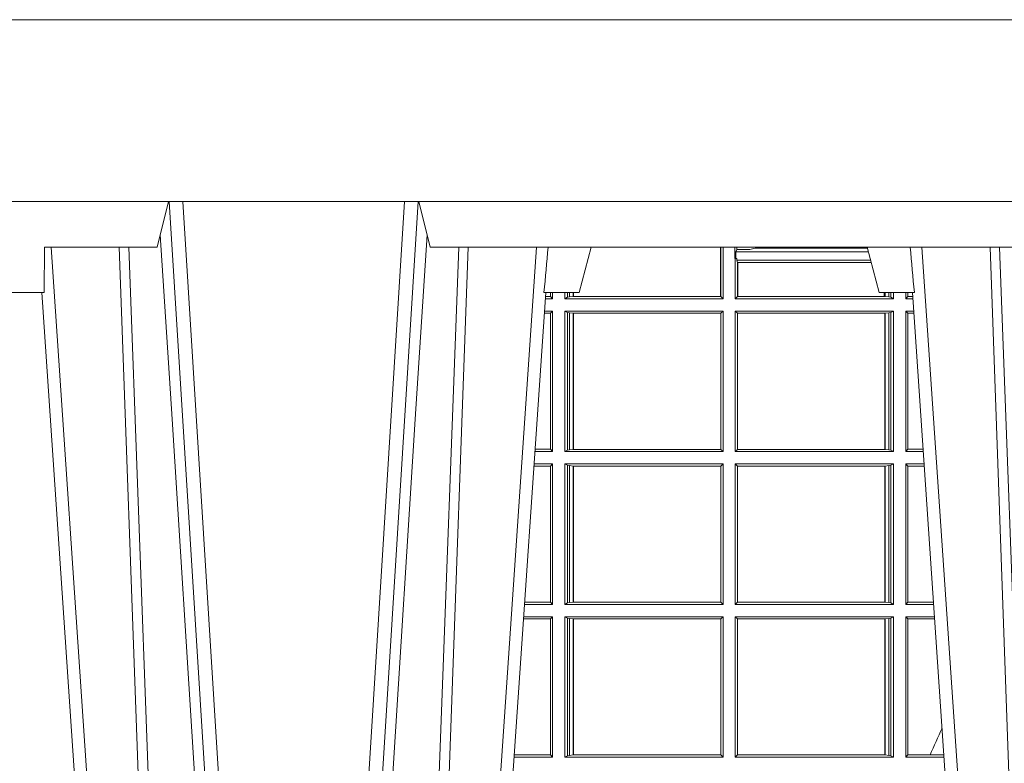
# Model space of a CAD drawing. Extents: x 382.9 to 398.8, y 143.3 to 166.7.
# Drawn here: x 390.1 to 390.3, y 159.5 to 159.6 of the extents above; entities that cross this region are included whole.
import ezdxf

# ---------------------------------------------------------------- set-up
doc = ezdxf.new("R2010")
doc.units = 0
doc.header["$LTSCALE"] = 0.02
doc.layers.add('FRW-Rifi ST', color=124, linetype='Continuous', lineweight=15)

# ---------------------------------------------------------------- blocks, each defined once
blk = doc.blocks.new('ST-Block_UT')
at = {"color": 0, "linetype": 'Continuous'}
for p, q in [((-0.3836637973790005, -0.2714999980891264), (-0.3652499854565008, -2.947132315966883e-09)), ((-0.2728362023835018, -0.2714999980891264), (-0.291249984502997, -2.947132315966883e-09)), ((-0.1921638041735036, -0.2714999980891264), (-0.1737499922514871, -2.947132315966883e-09))]:
    blk.add_line(p, q, dxfattribs=at)
at = {"color": 0, "linetype": 'Continuous', "lineweight": 0}
for p, q in [((-0.3625177383424898, -2.947132315966883e-09), (-0.3816097617149978, -0.2814999960031344)), ((-0.3556051492695076, -0.2914999976421484), (-0.3374890327455091, -2.947132315966883e-09)), ((-0.3345073103905065, -2.947132315966883e-09), (-0.3526233971120121, -0.2914999976421484)), ((-0.3219926893715126, -2.947132315966883e-09), (-0.3038765728474857, -0.2914999976421484)), ((-0.3008948504925115, -0.2914999976421484), (-0.31901096701651, -2.947132315966883e-09)), ((-0.2939822614195009, -2.947132315966883e-09), (-0.2748902082444999, -0.2814999960031344)), ((-0.1710177451375046, -2.947132315966883e-09), (-0.1901097685100126, -0.2814999960031344))]:
    blk.add_line(p, q, dxfattribs=at)
at = {"color": 0, "linetype": 'Continuous', "lineweight": 5}
for p, q in [((-0.4000000000000057, -0.2714999980891264), (-0.3831500053410082, -0.2714999980891264)), ((-0.3831500053410082, -0.2714999980891264), (-0.3830278158189913, -0.2814999960031344)), ((-0.2732209801675083, -0.2714999980891264), (-0.2655000030995041, -0.2714999980891264)), ((-0.2655000030995041, -0.2714999980891264), (-0.2628205060960056, -0.2814999960031344)), ((-0.1994999885559992, -0.2714999980891264), (-0.2021794855594976, -0.2814999960031344)), ((-0.1917790114879949, -0.2714999980891264), (-0.1994999885559992, -0.2714999980891264)), ((-0.3830278158189913, -0.2814999960031344), (-0.3582432806495035, -0.2814999960031344)), ((-0.3582432806495035, -0.2814999960031344), (-0.3557499885559992, -0.2914999976421484)), ((-0.3007499814034986, -0.2914999976421484), (-0.2982567191124872, -0.2814999960031344)), ((-0.2982567191124872, -0.2814999960031344), (-0.1667432725429876, -0.2814999960031344))]:
    blk.add_line(p, q, dxfattribs=at)
at = {"color": 0, "linetype": 'Continuous', "lineweight": 0}
for points in [[(-0.3666014015674932, -0.2814999960031344), (-0.3624699652195034, -0.1656839728021282), (-0.3594078958035141, -0.08773574527762662), (-0.3556559026245054, -2.947132315966883e-09)], [(-0.3532010555269949, -2.947132315966883e-09), (-0.3570883512500131, -0.08773574527762662), (-0.3602576494220102, -0.1656839728021282), (-0.3645309150219873, -0.2814999960031344)], [(-0.3575749933719976, -0.2841802864936369), (-0.3549931287770107, -0.2436380117801491), (-0.3500690400605038, -0.1656835704711455), (-0.3448957443239919, -0.08283865746514607), (-0.3398126304149969, -2.947132315966883e-09)], [(-0.2989249765875002, -0.2841802864936369), (-0.3015068411829986, -0.2436380117801491), (-0.3064309597019985, -0.1656835704711455), (-0.3116042554379987, -0.08283865746514607), (-0.3166873693469938, -2.947132315966883e-09)], [(-0.3032989144325029, -2.947132315966883e-09), (-0.299411648512006, -0.08773574527762662), (-0.2962423205379991, -0.1656839728021282), (-0.2919690847400034, -0.2814999960031344)], [(-0.2898985683920046, -0.2814999960031344), (-0.2940300345424873, -0.1656839728021282), (-0.2970920741560121, -0.08773574527762662), (-0.3008440971375137, -2.947132315966883e-09)], [(-0.175101408362508, -0.2814999960031344), (-0.170969957113499, -0.1656839728021282), (-0.1679079175000027, -0.08773574527762662), (-0.1641558945179895, -2.947132315966883e-09)], [(-0.1617010623220096, -2.947132315966883e-09), (-0.1655883431434972, -0.08773574527762662), (-0.1687576711179872, -0.1656839728021282), (-0.1730309218170021, -0.2814999960031344)]]:
    blk.add_lwpolyline(points, dxfattribs=at)
at = {"color": 0, "linetype": 'Continuous'}
blk.add_lwpolyline([(0.4000000119204969, -0.2914999976421484), (0.4000000119204969, -0.3314999967481356), (-0.4000000000000057, -0.3314999967481356), (-0.4000000000000057, -0.2914999976421484)], close=True, dxfattribs=at)
at = {"color": 0, "linetype": 'Continuous', "lineweight": 5}
for centre, radius, start, end in [((-1.091596469231007, -0.3513028437431274), 0.8222572196548309, 4.869799641808248, 5.569516282934726), ((0.626024531695009, -0.3512493747431336), 0.8216827844855406, 174.4303238473867, 175.1305295691922)]:
    blk.add_arc(centre, radius, start, end, dxfattribs=at)
blk = doc.blocks.new('ST-Block_SeitGitt')
at = {"color": 0, "linetype": 'Continuous', "lineweight": 0}
for p, q in [((0.1655971795320283, 0.2814999960031059), (0.1655971795320568, 0.270638886365731)), ((0.1656611055135784, 0.270638886365731), (0.1656611055135215, 0.2814999960031059)), ((0.1661499977111873, 0.2701500090692832), (0.1661499977111305, 0.2814999960031059)), ((0.168781483173376, 0.2790000173185661), (0.168781483173376, 0.2814999960031344)), ((0.1692004144191799, 0.2809706362818076), (0.1692004144191515, 0.2814999960031059)), ((0.1692004144191799, 0.2809706362818076), (0.1689368426799831, 0.2804433437918021)), ((0.1689368426799831, 0.2804433437918021), (0.1689368426799831, 0.2790000173185661)), ((0.1981036441429751, 0.2804433437918306), (0.1689368426799831, 0.2804433437918021)), ((0.1692004144191799, 0.2809706362818076), (0.1710739523172435, 0.2809706362818076)), ((0.1720587700605449, 0.2809994849298789), (0.1732523232698497, 0.2812358769510581)), ((0.1732523232698497, 0.2812358769510581), (0.1977476716041622, 0.2812358769510581)), ((0.1978993335903283, 0.2812058395504664), (0.1977476716041622, 0.2812358769510581)), ((0.168781483173376, 0.2790000173185661), (0.1688499987125454, 0.2790000173185661)), ((0.1688499987125454, 0.2701500090692832), (0.1688499987125454, 0.2790000173185661)), ((0.1691607922315654, 0.2790000173185661), (0.1688499987125454, 0.2790000173185661)), ((0.1691607922315654, 0.2790000173185661), (0.1691607922315654, 0.2786433431242301)), ((0.1691607922315654, 0.2786433431242301), (0.1693388909101543, 0.2781433197592094)), ((0.1985859538831107, 0.2786433431242301), (0.1691607922315654, 0.2786433431242301)), ((0.1693388909101543, 0.270638886365731), (0.1693388909101543, 0.2781433197592094)), ((0.1694028168916759, 0.2781433197592094), (0.1693388909101543, 0.2781433197592094)), ((0.1987199350218418, 0.2781433197592094), (0.1694028168916759, 0.2781433197592094)), ((0.1694028168916759, 0.2781433197592094), (0.1694028168916759, 0.270638886365731)), ((0.1282304465770778, 0.2706538471315696), (0.127106409625128, 0.2706538471315696)), ((0.1282304465770778, 0.2714999980891548), (0.1282304465770778, 0.2706538471315696)), ((0.1286500036716518, 0.2701500090692832), (0.1282304465770778, 0.2706538471315696)), ((0.1286500036716518, 0.2701500090692832), (0.1286500036716234, 0.2714999980891264)), ((0.1313500046730098, 0.2701500090692832), (0.1313500046730098, 0.2714999980891264)), ((0.1319748401642187, 0.2714999980891548), (0.1319748401641903, 0.2704620393846824)), ((0.1323715388775213, 0.2714999980891548), (0.1323715388774929, 0.2705359193418815)), ((0.1323715388774929, 0.2705359193418815), (0.1332243919372615, 0.270638886365731)), ((0.1332243919372615, 0.270638886365731), (0.1332243919372615, 0.2714999980891264)), ((0.1332243919372615, 0.270638886365731), (0.1332695722580013, 0.270638886365731)), ((0.1332695722579729, 0.2714999980891264), (0.1332695722580013, 0.270638886365731)), ((0.1332695722580013, 0.270638886365731), (0.1655971795320568, 0.270638886365731)), ((0.1655971795320568, 0.270638886365731), (0.1656611055135784, 0.270638886365731)), ((0.1661499977111873, 0.2701500090692832), (0.1656611055135784, 0.270638886365731)), ((0.1688499987125454, 0.2701500090692832), (0.1693388909101543, 0.270638886365731)), ((0.1694028168916759, 0.270638886365731), (0.1693388909101543, 0.270638886365731)), ((0.201597177982336, 0.270638886365731), (0.1694028168916759, 0.270638886365731)), ((0.201597177982336, 0.2714999980891264), (0.201597177982336, 0.270638886365731)), ((0.2017756044864711, 0.270638886365731), (0.201597177982336, 0.270638886365731)), ((0.2017756044864711, 0.270638886365731), (0.2017756044864711, 0.2714999980891264)), ((0.202628472447401, 0.2705359193418815), (0.2017756044864711, 0.270638886365731)), ((0.2026284724474294, 0.2714999980891548), (0.202628472447401, 0.2705359193418815)), ((0.2030251562595708, 0.2714999980891264), (0.2030251562595424, 0.2704620393846824)), ((0.203650006651884, 0.2701500090692832), (0.2036500066519125, 0.2714999980891548)), ((0.2063499927520809, 0.2701500090692832), (0.2063499927520809, 0.2714999980891548)), ((0.2063499927520809, 0.2701500090692832), (0.206769564747816, 0.2706538471315696)), ((0.2067695647477876, 0.2714999980891264), (0.206769564747816, 0.2706538471315696)), ((0.206769564747816, 0.2706538471315696), (0.2078935839107032, 0.2706538471315696)), ((0.1286500036716518, 0.2701500090692832), (0.1270722381169662, 0.2701500090692832)), ((0.1319748401641903, 0.2704620393846824), (0.1313500046730098, 0.2701500090692832)), ((0.1313500046730098, 0.2701500090692832), (0.1661499977111873, 0.2701500090692832)), ((0.1319748401641903, 0.2704620393846824), (0.1323715388774929, 0.2705359193418815)), ((0.203650006651884, 0.2701500090692832), (0.1688499987125454, 0.2701500090692832)), ((0.2030251562595424, 0.2704620393846824), (0.202628472447401, 0.2705359193418815)), ((0.2030251562595424, 0.2704620393846824), (0.203650006651884, 0.2701500090692832)), ((0.2063499927520809, 0.2701500090692832), (0.2079277554742021, 0.2701500090692832)), ((0.1282304465770778, 0.2669461700056388), (0.1268549460524184, 0.2669461700056388)), ((0.1286500036716518, 0.2674500080679252), (0.1268891175606086, 0.2674500080679252)), ((0.1286500036716518, 0.2674500080679252), (0.1282304465770778, 0.2669461700056388)), ((0.1282304465770778, 0.2669461700056388), (0.1282304465770778, 0.2370538446043327)), ((0.1286500036716518, 0.2365500065420463), (0.1286500036716518, 0.2674500080679252)), ((0.1313500046730098, 0.2674500080679252), (0.1661499977111873, 0.2674500080679252)), ((0.1313500046730098, 0.2365500065420463), (0.1313500046730098, 0.2674500080679252)), ((0.1319748401641903, 0.2671379479502036), (0.1313500046730098, 0.2674500080679252)), ((0.1319748401641903, 0.2671379479502036), (0.1323715388774929, 0.2670640679930045)), ((0.1319748401641903, 0.2671379479502036), (0.1319748401641903, 0.2368620517586066)), ((0.1323715388774929, 0.2670640679930045), (0.1332243919372615, 0.266961100969155)), ((0.1323715388774929, 0.2670640679930045), (0.1323715388774929, 0.2369359317158057)), ((0.1332243919372615, 0.266961100969155), (0.1332695722580013, 0.266961100969155)), ((0.1332243919372615, 0.2370388987396552), (0.1332243919372615, 0.266961100969155)), ((0.1332695722580013, 0.266961100969155), (0.1656611055135784, 0.266961100969155)), ((0.1332695722580013, 0.266961100969155), (0.1332695722580013, 0.2370388987396552)), ((0.1661499977111873, 0.2674500080679252), (0.1656611055135784, 0.266961100969155)), ((0.1656611055135784, 0.2370388987396552), (0.1656611055135784, 0.266961100969155)), ((0.1661499977111873, 0.2365500065420463), (0.1661499977111873, 0.2674500080679252)), ((0.203650006651884, 0.2674500080679252), (0.1688499987125454, 0.2674500080679252)), ((0.1688499987125454, 0.2365500065420463), (0.1688499987125454, 0.2674500080679252)), ((0.1688499987125454, 0.2674500080679252), (0.1693388909101543, 0.266961100969155)), ((0.2017304390668926, 0.266961100969155), (0.1693388909101543, 0.266961100969155)), ((0.1693388909101543, 0.2370388987396552), (0.1693388909101543, 0.266961100969155)), ((0.2017756044864711, 0.266961100969155), (0.2017304390668926, 0.266961100969155)), ((0.2017304390668926, 0.266961100969155), (0.2017304390668926, 0.2370388987396552)), ((0.202628472447401, 0.2670640679930045), (0.2017756044864711, 0.266961100969155)), ((0.2017756044864711, 0.2370388987396552), (0.2017756044864711, 0.266961100969155)), ((0.2030251562595424, 0.2671379479502036), (0.202628472447401, 0.2670640679930045)), ((0.202628472447401, 0.2670640679930045), (0.202628472447401, 0.2369359317158057)), ((0.2030251562595424, 0.2671379479502036), (0.203650006651884, 0.2674500080679252)), ((0.2030251562595424, 0.2671379479502036), (0.2030251562595424, 0.2368620517586066)), ((0.203650006651884, 0.2365500065420463), (0.203650006651884, 0.2674500080679252)), ((0.2063499927520809, 0.2674500080679252), (0.2081108763269128, 0.2674500080679252)), ((0.2063499927520809, 0.2365500065420463), (0.2063499927520809, 0.2674500080679252)), ((0.2063499927520809, 0.2674500080679252), (0.206769564747816, 0.2669461700056388)), ((0.206769564747816, 0.2669461700056388), (0.206769564747816, 0.2370538446043327)), ((0.206769564747816, 0.2669461700056388), (0.2081450478904401, 0.2669461700056388)), ((0.1286500036716518, 0.2365500065420463), (0.124793405200478, 0.2365500065420463)), ((0.1282304465770778, 0.2370538446043327), (0.1248275767086966, 0.2370538446043327)), ((0.1286500036716518, 0.2365500065420463), (0.1282304465770778, 0.2370538446043327)), ((0.1319748401641903, 0.2368620517586066), (0.1313500046730098, 0.2365500065420463)), ((0.1313500046730098, 0.2365500065420463), (0.1661499977111873, 0.2365500065420463)), ((0.1319748401641903, 0.2368620517586066), (0.1323715388774929, 0.2369359317158057)), ((0.1323715388774929, 0.2369359317158057), (0.1332243919372615, 0.2370388987396552)), ((0.1332243919372615, 0.2370388987396552), (0.1332695722580013, 0.2370388987396552)), ((0.1332695722580013, 0.2370388987396552), (0.1656611055135784, 0.2370388987396552)), ((0.1661499977111873, 0.2365500065420463), (0.1656611055135784, 0.2370388987396552)), ((0.1688499987125454, 0.2365500065420463), (0.1693388909101543, 0.2370388987396552)), ((0.203650006651884, 0.2365500065420463), (0.1688499987125454, 0.2365500065420463)), ((0.2017304390668926, 0.2370388987396552), (0.1693388909101543, 0.2370388987396552)), ((0.2017756044864711, 0.2370388987396552), (0.2017304390668926, 0.2370388987396552)), ((0.202628472447401, 0.2369359317158057), (0.2017756044864711, 0.2370388987396552)), ((0.2030251562595424, 0.2368620517586066), (0.202628472447401, 0.2369359317158057)), ((0.2030251562595424, 0.2368620517586066), (0.203650006651884, 0.2365500065420463)), ((0.2063499927520809, 0.2365500065420463), (0.206769564747816, 0.2370538446043327)), ((0.2063499927520809, 0.2365500065420463), (0.2102065920789471, 0.2365500065420463)), ((0.206769564747816, 0.2370538446043327), (0.2101724205154767, 0.2370538446043327)), ((0.1286500036716518, 0.2338500055406882), (0.1246102846441488, 0.2338500055406882)), ((0.1286500036716518, 0.2338500055406882), (0.1282304465770778, 0.2333461674784019)), ((0.1286500036716518, 0.2029500040148093), (0.1286500036716518, 0.2338500055406882)), ((0.1313500046730098, 0.2338500055406882), (0.1661499977111873, 0.2338500055406882)), ((0.1313500046730098, 0.2029500040148093), (0.1313500046730098, 0.2338500055406882)), ((0.1319748401641903, 0.2335379603241279), (0.1313500046730098, 0.2338500055406882)), ((0.1661499977111873, 0.2338500055406882), (0.1656611055135784, 0.2333611133430793)), ((0.1661499977111873, 0.2029500040148093), (0.1661499977111873, 0.2338500055406882)), ((0.203650006651884, 0.2338500055406882), (0.1688499987125454, 0.2338500055406882)), ((0.1688499987125454, 0.2029500040148093), (0.1688499987125454, 0.2338500055406882)), ((0.1688499987125454, 0.2338500055406882), (0.1693388909101543, 0.2333611133430793)), ((0.2030251562595424, 0.2335379603241279), (0.203650006651884, 0.2338500055406882)), ((0.203650006651884, 0.2029500040148093), (0.203650006651884, 0.2338500055406882)), ((0.2063499927520809, 0.2338500055406882), (0.2103897129316579, 0.2338500055406882)), ((0.2063499927520809, 0.2029500040148093), (0.2063499927520809, 0.2338500055406882)), ((0.2063499927520809, 0.2338500055406882), (0.206769564747816, 0.2333461674784019)), ((0.1282304465770778, 0.2333461674784019), (0.124576113135987, 0.2333461674784019)), ((0.1282304465770778, 0.2333461674784019), (0.1282304465770778, 0.2034538420770957)), ((0.1319748401641903, 0.2335379603241279), (0.1323715388774929, 0.2334640803669288)), ((0.1319748401641903, 0.2335379603241279), (0.1319748401641903, 0.2032620492313697)), ((0.1323715388774929, 0.2334640803669288), (0.1332243919372615, 0.2333611133430793)), ((0.1323715388774929, 0.2334640803669288), (0.1323715388774929, 0.2033359291885688)), ((0.1332243919372615, 0.2333611133430793), (0.1332695722580013, 0.2333611133430793)), ((0.1332243919372615, 0.2034388962124183), (0.1332243919372615, 0.2333611133430793)), ((0.1332695722580013, 0.2333611133430793), (0.1656611055135784, 0.2333611133430793)), ((0.1332695722580013, 0.2333611133430793), (0.1332695722580013, 0.2034388962124183)), ((0.1656611055135784, 0.2034388962124183), (0.1656611055135784, 0.2333611133430793)), ((0.1693388909101543, 0.2034388962124183), (0.1693388909101543, 0.2333611133430793)), ((0.2017304390668926, 0.2333611133430793), (0.1693388909101543, 0.2333611133430793)), ((0.2017756044864711, 0.2333611133430793), (0.2017304390668926, 0.2333611133430793)), ((0.2017304390668926, 0.2333611133430793), (0.2017304390668926, 0.2034388962124183)), ((0.202628472447401, 0.2334640803669288), (0.2017756044864711, 0.2333611133430793)), ((0.2017756044864711, 0.2034388962124183), (0.2017756044864711, 0.2333611133430793)), ((0.2030251562595424, 0.2335379603241279), (0.202628472447401, 0.2334640803669288)), ((0.202628472447401, 0.2334640803669288), (0.202628472447401, 0.2033359291885688)), ((0.2030251562595424, 0.2335379603241279), (0.2030251562595424, 0.2032620492313697)), ((0.206769564747816, 0.2333461674784019), (0.206769564747816, 0.2034538420770957)), ((0.206769564747816, 0.2333461674784019), (0.2104238844951567, 0.2333461674784019)), ((0.1286500036716518, 0.2029500040148093), (0.1225145722840182, 0.2029500040148093)), ((0.1282304465770778, 0.2034538420770957), (0.1225487437922084, 0.2034538420770957)), ((0.1286500036716518, 0.2029500040148093), (0.1282304465770778, 0.2034538420770957)), ((0.1319748401641903, 0.2032620492313697), (0.1313500046730098, 0.2029500040148093)), ((0.1313500046730098, 0.2029500040148093), (0.1661499977111873, 0.2029500040148093)), ((0.1319748401641903, 0.2032620492313697), (0.1323715388774929, 0.2033359291885688)), ((0.1323715388774929, 0.2033359291885688), (0.1332243919372615, 0.2034388962124183)), ((0.1332243919372615, 0.2034388962124183), (0.1332695722580013, 0.2034388962124183)), ((0.1332695722580013, 0.2034388962124183), (0.1656611055135784, 0.2034388962124183)), ((0.1661499977111873, 0.2029500040148093), (0.1656611055135784, 0.2034388962124183)), ((0.1688499987125454, 0.2029500040148093), (0.1693388909101543, 0.2034388962124183)), ((0.203650006651884, 0.2029500040148093), (0.1688499987125454, 0.2029500040148093)), ((0.2017304390668926, 0.2034388962124183), (0.1693388909101543, 0.2034388962124183)), ((0.2017756044864711, 0.2034388962124183), (0.2017304390668926, 0.2034388962124183)), ((0.202628472447401, 0.2033359291885688), (0.2017756044864711, 0.2034388962124183)), ((0.2030251562595424, 0.2032620492313697), (0.202628472447401, 0.2033359291885688)), ((0.2030251562595424, 0.2032620492313697), (0.203650006651884, 0.2029500040148093)), ((0.2063499927520809, 0.2029500040148093), (0.206769564747816, 0.2034538420770957)), ((0.2063499927520809, 0.2029500040148093), (0.2124854286836637, 0.2029500040148093)), ((0.206769564747816, 0.2034538420770957), (0.2124512571202217, 0.2034538420770957)), ((0.1282304465770778, 0.1997461649511649), (0.1222972802194988, 0.1997461649511649)), ((0.1286500036716518, 0.2002500030134513), (0.122331451727689, 0.2002500030134229)), ((0.1286500036716518, 0.2002500030134513), (0.1282304465770778, 0.1997461649511649)), ((0.1282304465770778, 0.1997461649511649), (0.1282304465770778, 0.1698538395498588)), ((0.1286500036716518, 0.1693500014875724), (0.1286500036716518, 0.2002500030134513)), ((0.1313500046730098, 0.1693500014875724), (0.1313500046730098, 0.2002500030134513)), ((0.1313500046730098, 0.2002500030134513), (0.1661499977111873, 0.2002500030134513)), ((0.1319748401641903, 0.1999379577968909), (0.1313500046730098, 0.2002500030134513)), ((0.1319748401641903, 0.1999379577968909), (0.1323715388774929, 0.1998640778396918)), ((0.1319748401641903, 0.1999379577968909), (0.1319748401641903, 0.1696620467041328)), ((0.1323715388774929, 0.1998640778396918), (0.1332243919372615, 0.1997611108158424)), ((0.1323715388774929, 0.1998640778396918), (0.1323715388774929, 0.1697359266613319)), ((0.1332243919372615, 0.1997611108158424), (0.1332695722580013, 0.1997611108158424)), ((0.1332243919372615, 0.1698388936851813), (0.1332243919372615, 0.1997611108158424)), ((0.1332695722580013, 0.1997611108158424), (0.1656611055135784, 0.1997611108158424)), ((0.1332695722580013, 0.1997611108158424), (0.1332695722580013, 0.1698388936851813)), ((0.1661499977111873, 0.2002500030134513), (0.1656611055135784, 0.1997611108158424)), ((0.1656611055135784, 0.1698388936851813), (0.1656611055135784, 0.1997611108158424)), ((0.1661499977111873, 0.1693500014875724), (0.1661499977111873, 0.2002500030134513)), ((0.203650006651884, 0.2002500030134513), (0.1688499987125454, 0.2002500030134513)), ((0.1688499987125454, 0.1693500014875724), (0.1688499987125454, 0.2002500030134513)), ((0.1688499987125454, 0.2002500030134513), (0.1693388909101543, 0.1997611108158424)), ((0.1693388909101543, 0.1698388936851813), (0.1693388909101543, 0.1997611108158424)), ((0.2017304390668926, 0.1997611108158424), (0.1693388909101543, 0.1997611108158424)), ((0.2017756044864711, 0.1997611108158424), (0.2017304390668926, 0.1997611108158424)), ((0.2017304390668926, 0.1997611108158424), (0.2017304390668926, 0.1698388936851813)), ((0.202628472447401, 0.1998640778396918), (0.2017756044864711, 0.1997611108158424)), ((0.2017756044864711, 0.1698388936851813), (0.2017756044864711, 0.1997611108158424)), ((0.2030251562595424, 0.1999379577968909), (0.202628472447401, 0.1998640778396918)), ((0.202628472447401, 0.1998640778396918), (0.202628472447401, 0.1697359266613319)), ((0.2030251562595424, 0.1999379577968909), (0.203650006651884, 0.2002500030134513)), ((0.2030251562595424, 0.1999379577968909), (0.2030251562595424, 0.1696620467041328)), ((0.203650006651884, 0.1693500014875724), (0.203650006651884, 0.2002500030134513)), ((0.2063499927520809, 0.2002500030134513), (0.2126685495364029, 0.2002500030134229)), ((0.2063499927520809, 0.1693500014875724), (0.2063499927520809, 0.2002500030134513)), ((0.2063499927520809, 0.2002500030134513), (0.206769564747816, 0.1997461649511649)), ((0.206769564747816, 0.1997461649511649), (0.206769564747816, 0.1698538395498588)), ((0.206769564747816, 0.1997461649511649), (0.2127027210999017, 0.1997461649511649)), ((0.02323644757268539, 0.1697602562712177), (0.02323644757271381, 0.1693500014875724)), ((0.02323644757271381, 0.1693500014875724), (0.02326427208308246, 0.1693500014875724)), ((0.1286500036716518, 0.1693500014875724), (0.1202357393675584, 0.1693500014875724)), ((0.1282304465770778, 0.1698538395498588), (0.1202699108757486, 0.1698538395498588)), ((0.1286500036716518, 0.1693500014875724), (0.1282304465770778, 0.1698538395498588)), ((0.1319748401641903, 0.1696620467041328), (0.1313500046730098, 0.1693500014875724)), ((0.1313500046730098, 0.1693500014875724), (0.1661499977111873, 0.1693500014875724)), ((0.1319748401641903, 0.1696620467041328), (0.1323715388774929, 0.1697359266613319)), ((0.1323715388774929, 0.1697359266613319), (0.1332243919372615, 0.1698388936851813)), ((0.1332243919372615, 0.1698388936851813), (0.1332695722580013, 0.1698388936851813)), ((0.1332695722580013, 0.1698388936851813), (0.1656611055135784, 0.1698388936851813)), ((0.1661499977111873, 0.1693500014875724), (0.1656611055135784, 0.1698388936851813)), ((0.1688499987125454, 0.1693500014875724), (0.1693388909101543, 0.1698388936851813)), ((0.203650006651884, 0.1693500014875724), (0.1688499987125454, 0.1693500014875724)), ((0.2017304390668926, 0.1698388936851813), (0.1693388909101543, 0.1698388936851813)), ((0.2017756044864711, 0.1698388936851813), (0.2017304390668926, 0.1698388936851813)), ((0.202628472447401, 0.1697359266613319), (0.2017756044864711, 0.1698388936851813)), ((0.2030251562595424, 0.1696620467041328), (0.202628472447401, 0.1697359266613319)), ((0.2030251562595424, 0.1696620467041328), (0.203650006651884, 0.1693500014875724)), ((0.2063499927520809, 0.1693500014875724), (0.206769564747816, 0.1698538395498588)), ((0.2063499927520809, 0.1693500014875724), (0.2147642652884088, 0.1693500014875724)), ((0.206769564747816, 0.1698538395498588), (0.2117058575153408, 0.1698538395498588)), ((0.2117058575153408, 0.1698538395498588), (0.2147300937249099, 0.1698538395498588))]:
    blk.add_line(p, q, dxfattribs=at)
for centre, radius, start, end in [((0.1984150183056101, 0.2815861681716569), 0.0007536946060097182, 186.5651552561885, 207.6950441094523), ((0.1712968193886297, 0.2901865159664112), 0.009218574081309775, 268.6146895726259, 274.7411257466569), ((0.4000000000000057, 0.08900000325186852), 0.2049195608716613, 154.9651435710425, 156.7612298302372), ((0.02375938311982395, 0.1721968527518811), 0.002894481595645775, 259.5914223370995, 260.1577798489597)]:
    blk.add_arc(centre, radius, start, end, dxfattribs=at)
blk = doc.blocks.new('ST-Block')
at = {"color": 0, "xscale": -1, "rotation": 180}
blk.add_blockref('ST-Block_UT', (0.4000000000000057, 0.3314999967481356), dxfattribs=at)
at = {"color": 0}
blk.add_blockref('ST-Block_SeitGitt', (0, 0.3314999967481072), dxfattribs=at)

msp = doc.modelspace()

# ---------------------------------------------------------------- block references
at = {"layer": 'FRW-Rifi ST'}
msp.add_blockref('ST-Block', (390.1121269079831, 158.9686940326771), dxfattribs=at)

doc.saveas('drawing.dxf')
